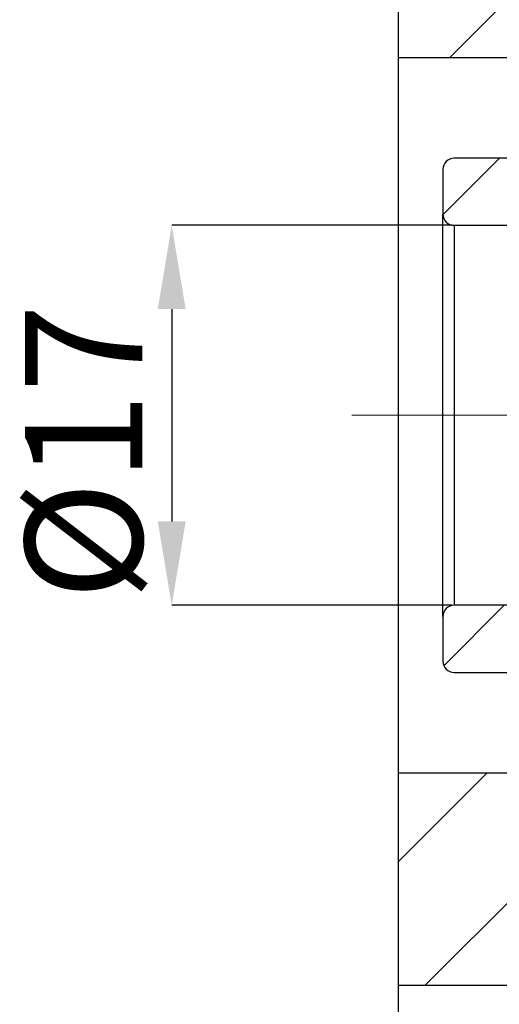
# Model space of a CAD drawing. Extents: x 0 to 297, y 0 to 211.
# Drawn here: x 174 to 189, y 116 to 146 of the extents above; entities that cross this region are included whole.
import ezdxf

# ---------------------------------------------------------------- set-up
doc = ezdxf.new("R2010")
doc.units = 0
doc.header["$LTSCALE"] = 5
doc.header["$MEASUREMENT"] = 0
doc.linetypes.add('CENTERX2', pattern=[20.319999999999997, 12.7, -2.54, 2.54, -2.54])
doc.layers.get('0').update_dxf_attribs({"linetype": 'CONTINUOUS'})
doc.layers.get('DEFPOINTS').update_dxf_attribs({"linetype": 'CONTINUOUS'})
doc.layers.add('FORMAT', color=7, linetype='CONTINUOUS')
doc.styles.add('SLDTEXTSTYLE0', font='TXT', dxfattribs={"width": 0.75})
doc.dimstyles.new('SLDDIMSTYLE1', dxfattribs={"dimtxt": 3.5, "dimasz": 2.5, "dimexe": 0, "dimexo": 0.0625, "dimgap": 0.875, "dimtad": 1, "dimlfac": 1.5, "dimrnd": 1e-09, "dimzin": 12, "dimdsep": 46, "dimtxsty": 'SLDTEXTSTYLE0', "dimsah": 1, "dimcen": 0.09, "dimadec": 0, "dimazin": 3, "dimtfac": 1, "dimtofl": 0, "dimtmove": 0, "dimatfit": 3, "dimfxl": 1, "dimfrac": 2, "dimtolj": 1, "dimtzin": 12, "dimarcsym": 0})
doc.dimstyles.new('SLDDIMSTYLE2', dxfattribs={"dimtxt": 3.5, "dimasz": 2.5, "dimexe": 0, "dimexo": 0.0625, "dimgap": 0.875, "dimtad": 1, "dimlfac": 1.5, "dimrnd": 1e-09, "dimzin": 12, "dimdsep": 46, "dimtxsty": 'SLDTEXTSTYLE0', "dimsah": 1, "dimcen": 0.09, "dimadec": 0, "dimazin": 3, "dimtfac": 1, "dimtmove": 0, "dimatfit": 0, "dimfxl": 1, "dimfrac": 2, "dimtolj": 1, "dimtzin": 12, "dimarcsym": 0})
pattern_1 = [(45, (-189.4527813738491, -88.3239898512362), (-2.245064030267288, 2.245064030267288), [])]

# ---------------------------------------------------------------- blocks, each defined once
blk = doc.blocks.new('_D_17')
at = {"layer": 'DEFPOINTS', "color": 0, "transparency": 16777216}
for p in [(205.5165862038227, 98.52363579739894), (197.0922986902304, 87.1903024640656), (205.5165862038227, 87.1903024640656)]:
    blk.add_point(p, dxfattribs=at)
at = {"layer": 'FORMAT', "color": 0, "lineweight": -2, "transparency": 16777216}
for p, q in [((205.4540862038227, 98.52363579739894), (197.0922986902304, 98.52363579739894)), ((197.0922986902304, 96.02363579739894), (197.0922986902304, 89.6903024640656)), ((205.4540862038227, 87.1903024640656), (197.0922986902304, 87.1903024640656))]:
    blk.add_line(p, q, dxfattribs=at)
at = {"layer": 'FORMAT', "color": 0, "transparency": 16777216}
for points in [[(196.6756320235638, 96.02363579739894), (197.5089653568971, 96.02363579739894), (197.0922986902304, 98.52363579739894)], [(196.6756320235638, 89.6903024640656), (197.5089653568971, 89.6903024640656), (197.0922986902304, 87.1903024640656)]]:
    blk.add_solid(points, dxfattribs=at)
at = {"layer": 'FORMAT', "color": 0, "transparency": 16777216, "insert": (192.7172986902304, 91.75864185879136), "char_height": 3.5, "attachment_point": 2, "rotation": 90, "style": 'SLDTEXTSTYLE0'}
blk.add_mtext('\\A1;%%c17', dxfattribs=at)
blk = doc.blocks.new('_D_18')
at = {"layer": 'DEFPOINTS', "color": 0, "transparency": 16777216}
for p in [(211.849919537156, 80.19030246406558), (203.849919537156, 68.52363579739901), (211.849919537156, 61.34156921087026)]:
    blk.add_point(p, dxfattribs=at)
at = {"layer": 'FORMAT', "color": 0, "lineweight": -2, "transparency": 16777216}
for p, q in [((211.849919537156, 80.12780246406558), (211.849919537156, 61.34156921087026)), ((203.849919537156, 68.46113579739901), (203.849919537156, 61.34156921087026)), ((203.849919537156, 61.34156921087026), (194.4672986902305, 61.34156921087026)), ((209.349919537156, 61.34156921087026), (206.349919537156, 61.34156921087026))]:
    blk.add_line(p, q, dxfattribs=at)
at = {"layer": 'FORMAT', "color": 0, "transparency": 16777216}
for points in [[(206.349919537156, 61.75823587753693), (206.349919537156, 60.9249025442036), (203.849919537156, 61.34156921087026)], [(209.349919537156, 61.75823587753693), (209.349919537156, 60.9249025442036), (211.849919537156, 61.34156921087026)]]:
    blk.add_solid(points, dxfattribs=at)
at = {"layer": 'FORMAT', "color": 0, "transparency": 16777216, "insert": (197.0922986902305, 65.71656921087026), "char_height": 3.5, "attachment_point": 2, "style": 'SLDTEXTSTYLE0'}
blk.add_mtext('\\A1;12', dxfattribs=at)
blk = doc.blocks.new('A$C50775EB9')
at = {"linetype": 'Continuous', "lineweight": 18}
h = blk.add_hatch(dxfattribs=at)
h.set_pattern_fill('ANSI31', style=0)
h.set_pattern_definition(pattern_1)
h.paths.add_polyline_path([(33.64455438359241, 17.86631261282947), (32.54455438359238, 17.86631261282946), (32.54455438359241, 21.53297927949612), (25.87788771692576, 21.53297927949613), (25.87788771692576, 15.1996459461628), (32.64455438359238, 15.19964594616279), (32.64455438359238, 14.86631261282945), (33.97788771692575, 14.86631261282945), (33.97788771692575, 17.53297927949612)], flags=0)
h = blk.add_hatch(dxfattribs=at)
h.set_pattern_fill('ANSI31', style=0)
h.set_pattern_definition(pattern_1)
edge = h.paths.add_edge_path(flags=0)
edge.add_line((33.54455438359238, 10.19964594616272), (33.87788771692573, 10.53297927949606))
edge.add_line((33.87788771692573, 10.53297927949606), (33.87788771692573, 11.86631261282938))
edge.add_line((33.87788771692573, 11.86631261282938), (33.54455438359238, 12.19964594616272))
edge.add_line((33.54455438359238, 12.19964594616272), (27.54455438359238, 12.19964594616273))
edge.add_arc((27.54455438359238, 11.8663126128294), 0.3333333333333333, 90, 180)
edge.add_line((27.21122105025907, 11.8663126128294), (27.21122105025904, 10.53297927949608))
edge.add_arc((27.54455438359238, 10.53297927949608), 0.3333333333333333, 180, 270.0000000000008)
edge.add_line((27.54455438359238, 10.19964594616273), (33.54455438359238, 10.19964594616272))
h = blk.add_hatch(dxfattribs=at)
h.set_pattern_fill('ANSI31', style=0)
h.set_pattern_definition(pattern_1)
edge = h.paths.add_edge_path(flags=0)
edge.add_line((33.8778877169257, -1.467020720503953), (33.54455438359236, -1.133687387170625))
edge.add_line((33.54455438359236, -1.133687387170625), (27.54455438359236, -1.13368738717061))
edge.add_arc((27.54455438359236, -1.467020720503939), 0.3333333333333333, 90, 180)
edge.add_line((27.21122105025901, -1.467020720503939), (27.21122105025901, -2.800354053837282))
edge.add_arc((27.54455438359236, -2.800354053837282), 0.3333333333333333, 180, 270.0000000000008)
edge.add_line((27.54455438359236, -3.133687387170625), (33.54455438359233, -3.133687387170625))
edge.add_line((33.54455438359233, -3.133687387170625), (33.8778877169257, -2.800354053837296))
edge.add_line((33.8778877169257, -2.800354053837296), (33.8778877169257, -1.467020720503953))
h = blk.add_hatch(dxfattribs=at)
h.set_pattern_fill('ANSI31', style=0)
h.set_pattern_definition(pattern_1)
h.paths.add_polyline_path([(25.87788771692567, -12.46702072050387), (32.5445543835923, -12.46702072050387), (32.54455438359233, -8.80035405383721), (33.64455438359232, -8.800354053837225), (33.97788771692569, -8.467020720503882), (33.97788771692569, -5.800354053837211), (32.64455438359232, -5.800354053837211), (32.64455438359232, -6.133687387170554), (25.8778877169257, -6.133687387170525)], flags=0)
at = {"color": 7, "linetype": 'Continuous', "lineweight": 25}
for p, q in [((25.87788786593728, 21.53297911499401), (25.87788786593728, 15.19964594624685)), ((32.6445543883421, 15.19964594624685), (25.87788786593728, 15.19964594624685)), ((25.87788786593728, 15.19964594624685), (25.87788786593728, -6.133687387254739)), ((33.54455439228468, 12.19964556207222), (27.54455449535106, 12.19964556207222)), ((27.21122079693927, 11.86631272264464), (27.21122079693927, 10.53297916978595)), ((27.21122079693927, -1.467020610793838), (27.21122079693927, 10.53297916978595)), ((27.54455449535106, 10.1996458913287), (27.54455449535106, -1.133687332336592)), ((27.54455449535106, 10.1996458913287), (33.54455439228468, 10.1996458913287)), ((33.54455439228468, -1.133687332336592), (27.54455449535106, -1.133687332336592)), ((27.21122079693927, -1.467020610793838), (27.21122079693927, -2.800354163652528)), ((27.54455449535106, -3.133687003080112), (33.54455439228468, -3.133687003080112)), ((25.87788786593728, -6.133687387254739), (32.6445543883421, -6.133687387254739)), ((25.87788786593728, -6.133687387254739), (25.87788786593728, -12.46702055600188)), ((25.87788786593728, -12.46702055600188), (32.54455438359236, -12.46702055600188)), ((25.87788786593728, -12.46702055600188), (25.87788786593728, -19.80035443818015))]:
    blk.add_line(p, q, dxfattribs=at)
for centre, start, end in [((27.54455438359236, 11.86631261282939), 90, 180), ((27.54455438359236, 10.53297927949606), 179.999999999991, 270), ((27.54455438359236, -1.467020720503953), 90, 179.9999999999902), ((27.54455438359236, -2.800354053837282), 180, 270)]:
    blk.add_arc(centre, 0.3333333333333428, start, end, dxfattribs=at)
at = {"layer": 'FORMAT', "color": 7, "linetype": 'CENTERX2', "lineweight": 18, "ltscale": 0.6666666666666666}
blk.add_line((66.8260366271092, 4.532979279496033), (23.87788771692567, 4.532979279496047), dxfattribs=at)
at = {"layer": 'FORMAT', "color": 7}
dim = blk.add_linear_dim(base=(19.12026687000011, -1.13368738717061), p1=(27.54455438359238, 10.19964594616273), p2=(27.54455438359236, -1.13368738717061), angle=90, text='%%c<>', dimstyle='SLDDIMSTYLE2', dxfattribs=at)
dim.commit()
dim.dimension.update_dxf_attribs({"geometry": '_D_17', "text_midpoint": (19.12026687000008, 3.434652007555158), "dimtype": 128, "insert": (-177.9720318202303, -88.3239898512362)})
dim = blk.add_linear_dim(base=(33.87788771692567, -26.98242064036594), p1=(25.87788771692564, -19.8003540538372), p2=(33.87788771692567, -8.133687387170625), dimstyle='SLDDIMSTYLE1', dxfattribs=at)
dim.commit()
dim.dimension.update_dxf_attribs({"geometry": '_D_18', "text_midpoint": (19.12026687000014, -26.98242064036594), "dimtype": 128, "insert": (-177.9720318202303, -88.3239898512362)})

msp = doc.modelspace()

# ---------------------------------------------------------------- block references
msp.add_blockref('A$C50775EB9', (159.6488963545293, 129.3077014338236))

doc.saveas('drawing.dxf')
